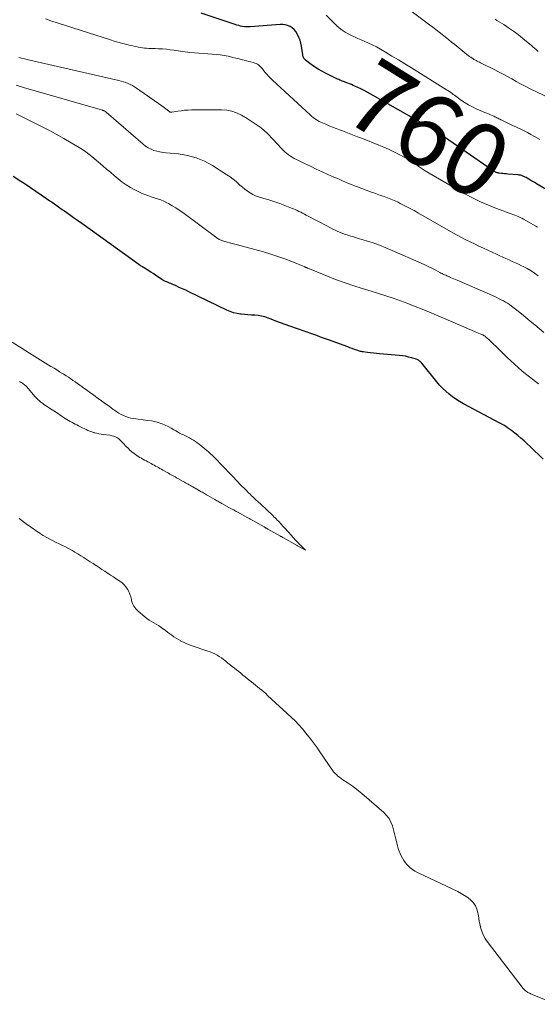
# Model space of a CAD drawing. Units: feet. Extents: x 1900000 to 1905046, y 499991 to 505002.
# Drawn here: x 1901178 to 1901320, y 501660 to 501930 of the extents above; entities that cross this region are included whole.
import ezdxf
from ezdxf.enums import TextEntityAlignment as Align

# ---------------------------------------------------------------- set-up
doc = ezdxf.new("R2010")
doc.units = ezdxf.units.FT
doc.header["$LTSCALE"] = 100
doc.header["$MEASUREMENT"] = 0
for name, color, linetype, lineweight in [('CONTOUR INDEX', 32, 'Continuous', 25), ('CONTOUR INDEX LABEL', 7, 'Continuous', 15), ('CONTOUR INTERMEDIATE', 40, 'Continuous', 15)]:
    doc.layers.add(name, color=color, linetype=linetype, lineweight=lineweight)
doc.styles.add('slant', font='romans.shx', dxfattribs={"oblique": 14.999978})

msp = doc.modelspace()

# ---------------------------------------------------------------- linework, layer by layer
at = {"layer": 'CONTOUR INDEX', "flags": 128}
for points, elevation in [([(1901325.29, 501882.17), (1901320.08, 501885.23), (1901319.55, 501885.55), (1901319.02, 501885.86), (1901318.5, 501886.17), (1901317.97, 501886.49), (1901317.51, 501886.77), (1901317.21, 501886.93), (1901316.91, 501887.09), (1901316.6, 501887.24), (1901316.29, 501887.37), (1901315.96, 501887.48), (1901315.64, 501887.57), (1901315.3, 501887.63), (1901314.97, 501887.68), (1901312.18, 501887.92), (1901311.73, 501887.96), (1901311.29, 501888), (1901310.84, 501888.05), (1901310.39, 501888.09), (1901309.79, 501888.15), (1901309.65, 501888.17), (1901309.5, 501888.2), (1901309.36, 501888.23), (1901309.22, 501888.26), (1901309.08, 501888.31), (1901308.94, 501888.36), (1901308.81, 501888.42), (1901308.68, 501888.49), (1901308.57, 501888.55), (1901308.39, 501888.65), (1901308.21, 501888.76), (1901308.04, 501888.87), (1901307.86, 501888.99), (1901294.75, 501898.07), (1901294.12, 501898.5), (1901293.49, 501898.94), (1901292.85, 501899.36), (1901292.21, 501899.79), (1901291.56, 501900.2), (1901290.91, 501900.61), (1901290.25, 501901), (1901289.59, 501901.38), (1901274.37, 501909.98), (1901273.52, 501910.44), (1901272.67, 501910.89), (1901271.81, 501911.31), (1901270.94, 501911.71), (1901270.11, 501912.08), (1901269.65, 501912.29), (1901269.19, 501912.48), (1901268.72, 501912.67), (1901268.25, 501912.86), (1901267.96, 501912.97), (1901267.64, 501913.09), (1901267.31, 501913.22), (1901266.99, 501913.34), (1901266.66, 501913.47), (1901266.34, 501913.6), (1901266.02, 501913.74), (1901265.71, 501913.88), (1901265.39, 501914.03), (1901262.09, 501915.62), (1901261.05, 501916.16), (1901260.05, 501916.74), (1901259.08, 501917.38), (1901258.13, 501918.06), (1901256.61, 501919.23), (1901256.46, 501919.36), (1901256.31, 501919.51), (1901256.19, 501919.68), (1901256.08, 501919.85), (1901256, 501920.04), (1901255.92, 501920.24), (1901255.87, 501920.44), (1901255.83, 501920.64), (1901255.48, 501923.03), (1901255.31, 501923.87), (1901255.09, 501924.69), (1901254.78, 501925.48), (1901254.42, 501926.25), (1901254.3, 501926.48), (1901253.91, 501927.08), (1901253.46, 501927.61), (1901252.93, 501928.06), (1901252.34, 501928.45), (1901251.68, 501928.74), (1901251.01, 501928.94), (1901250.32, 501929.02), (1901249.61, 501929.03), (1901241.41, 501928.39), (1901240.88, 501928.37), (1901240.35, 501928.38), (1901239.83, 501928.42), (1901239.3, 501928.49), (1901238.78, 501928.59), (1901238.26, 501928.7), (1901237.75, 501928.85), (1901237.24, 501929.01), (1901227.96, 501932.17)], 760), ([(1901321.86, 501809.56), (1901318.29, 501813), (1901317.46, 501813.78), (1901316.63, 501814.55), (1901315.78, 501815.3), (1901314.91, 501816.03), (1901314.14, 501816.68), (1901313.65, 501817.07), (1901313.15, 501817.46), (1901312.64, 501817.82), (1901312.12, 501818.18), (1901311.59, 501818.52), (1901311.05, 501818.85), (1901310.51, 501819.17), (1901309.96, 501819.47), (1901299.97, 501824.78), (1901298.93, 501825.38), (1901297.92, 501826.01), (1901296.95, 501826.7), (1901296.01, 501827.42), (1901295.11, 501828.21), (1901294.25, 501829.03), (1901293.44, 501829.9), (1901292.66, 501830.81), (1901288.53, 501835.96), (1901288.38, 501836.13), (1901288.22, 501836.3), (1901288.04, 501836.45), (1901287.85, 501836.58), (1901287.66, 501836.71), (1901287.46, 501836.81), (1901287.24, 501836.91), (1901287.03, 501836.99), (1901285.78, 501837.38), (1901284.93, 501837.62), (1901284.07, 501837.82), (1901283.2, 501837.96), (1901282.32, 501838.06), (1901276.95, 501838.51), (1901276.11, 501838.59), (1901275.27, 501838.67), (1901274.43, 501838.77), (1901273.59, 501838.87), (1901272.45, 501839.01), (1901272.19, 501839.06), (1901271.93, 501839.11), (1901271.67, 501839.17), (1901271.42, 501839.25), (1901270.67, 501839.5), (1901270.05, 501839.71), (1901269.42, 501839.93), (1901268.8, 501840.15), (1901268.18, 501840.38), (1901262.88, 501842.34), (1901261.81, 501842.73), (1901260.74, 501843.12), (1901259.67, 501843.5), (1901258.6, 501843.88), (1901252.32, 501846.07), (1901251.02, 501846.53), (1901249.72, 501847), (1901248.42, 501847.5), (1901247.13, 501848), (1901246.32, 501848.32), (1901245.43, 501848.62), (1901244.53, 501848.86), (1901243.6, 501849), (1901242.67, 501849.09), (1901241.72, 501849.14), (1901240.78, 501849.2), (1901239.84, 501849.27), (1901238.9, 501849.36), (1901238.77, 501849.38), (1901237.78, 501849.54), (1901236.81, 501849.76), (1901235.87, 501850.09), (1901234.95, 501850.48), (1901224.56, 501855.53), (1901223.68, 501855.95), (1901222.8, 501856.37), (1901221.92, 501856.77), (1901221.03, 501857.17), (1901219.99, 501857.64), (1901219.62, 501857.8), (1901219.25, 501857.95), (1901218.88, 501858.1), (1901218.51, 501858.24), (1901218.14, 501858.39), (1901217.78, 501858.55), (1901217.43, 501858.74), (1901217.1, 501858.95), (1901215.38, 501860.1), (1901214.72, 501860.54), (1901214.06, 501860.98), (1901213.39, 501861.4), (1901212.72, 501861.83), (1901211.59, 501862.54), (1901211.48, 501862.6), (1901211.38, 501862.67), (1901211.28, 501862.73), (1901211.18, 501862.8), (1901211.08, 501862.86), (1901210.98, 501862.93), (1901210.89, 501863), (1901210.79, 501863.07), (1901195.11, 501874.33), (1901193.99, 501875.13), (1901192.87, 501875.92), (1901191.74, 501876.72), (1901190.62, 501877.51), (1901189.49, 501878.29), (1901188.36, 501879.08), (1901187.24, 501879.87), (1901186.11, 501880.66), (1901185.44, 501881.13), (1901183.98, 501882.14), (1901182.51, 501883.15), (1901181.03, 501884.14), (1901179.54, 501885.12), (1901178.36, 501885.89), (1901176.27, 501887.21)], 740)]:
    msp.add_lwpolyline(points, dxfattribs=dict(at, elevation=elevation))
at = {"layer": 'CONTOUR INTERMEDIATE', "flags": 128}
for points, elevation in [([(1901326.16, 501907.55), (1901318.13, 501911.46), (1901316.9, 501912.08), (1901315.67, 501912.71), (1901314.46, 501913.37), (1901313.26, 501914.05), (1901312.06, 501914.73), (1901310.85, 501915.4), (1901309.63, 501916.03), (1901308.4, 501916.66), (1901305.02, 501918.32), (1901304.7, 501918.47), (1901304.38, 501918.63), (1901304.07, 501918.78), (1901303.75, 501918.93), (1901303.43, 501919.09), (1901303.12, 501919.26), (1901302.82, 501919.44), (1901302.53, 501919.64), (1901302.37, 501919.74), (1901302, 501920), (1901301.64, 501920.26), (1901301.28, 501920.53), (1901300.93, 501920.81), (1901297.6, 501923.5), (1901296.74, 501924.19), (1901295.87, 501924.88), (1901295.01, 501925.57), (1901294.15, 501926.26), (1901293.28, 501926.94), (1901292.41, 501927.62), (1901291.53, 501928.29), (1901290.65, 501928.96), (1901279.59, 501937.32)], 768), ([(1901320.33, 501873.29), (1901319.84, 501873.57), (1901316.47, 501875.48), (1901316.01, 501875.74), (1901315.53, 501875.98), (1901315.05, 501876.21), (1901314.56, 501876.42), (1901314.06, 501876.62), (1901313.56, 501876.82), (1901313.06, 501877.01), (1901312.56, 501877.2), (1901309.05, 501878.47), (1901306.82, 501879.34), (1901304.63, 501880.29), (1901302.49, 501881.35), (1901300.38, 501882.49), (1901291.64, 501887.5), (1901290.54, 501888.15), (1901289.45, 501888.82), (1901288.38, 501889.51), (1901287.32, 501890.23), (1901285.58, 501891.44), (1901285.4, 501891.56), (1901285.22, 501891.68), (1901285.04, 501891.8), (1901284.85, 501891.93), (1901284.67, 501892.04), (1901284.48, 501892.16), (1901284.29, 501892.26), (1901284.1, 501892.37), (1901281.95, 501893.48), (1901280.67, 501894.12), (1901279.38, 501894.73), (1901278.07, 501895.3), (1901276.75, 501895.85), (1901272.22, 501897.64), (1901270.86, 501898.17), (1901269.5, 501898.71), (1901268.13, 501899.24), (1901266.77, 501899.76), (1901265.92, 501900.09), (1901264.98, 501900.45), (1901264.04, 501900.82), (1901263.11, 501901.2), (1901262.18, 501901.58), (1901261.24, 501901.97), (1901260.79, 501902.18), (1901260.34, 501902.4), (1901259.9, 501902.65), (1901259.48, 501902.91), (1901259.06, 501903.2), (1901258.66, 501903.5), (1901258.27, 501903.81), (1901257.9, 501904.15), (1901247.5, 501913.76), (1901246.96, 501914.29), (1901246.44, 501914.82), (1901245.94, 501915.38), (1901245.45, 501915.95), (1901245, 501916.52), (1901244.75, 501916.82), (1901244.5, 501917.11), (1901244.23, 501917.39), (1901243.97, 501917.67), (1901243.68, 501917.91), (1901243.37, 501918.13), (1901243.03, 501918.29), (1901242.68, 501918.42), (1901242.2, 501918.55), (1901241.59, 501918.72), (1901240.99, 501918.88), (1901240.38, 501919.05), (1901239.77, 501919.21), (1901239.24, 501919.34), (1901238.37, 501919.57), (1901237.49, 501919.78), (1901236.61, 501919.99), (1901235.73, 501920.18), (1901235.33, 501920.27), (1901234.25, 501920.49), (1901233.16, 501920.67), (1901232.06, 501920.8), (1901230.96, 501920.9), (1901226.11, 501921.23), (1901224.82, 501921.34), (1901223.53, 501921.48), (1901222.24, 501921.65), (1901220.96, 501921.84), (1901220.51, 501921.92), (1901219.45, 501922.07), (1901218.39, 501922.2), (1901217.32, 501922.29), (1901216.25, 501922.34), (1901215.27, 501922.38), (1901214.68, 501922.4), (1901214.1, 501922.42), (1901213.52, 501922.45), (1901212.93, 501922.48), (1901212.35, 501922.52), (1901211.77, 501922.59), (1901211.2, 501922.68), (1901210.63, 501922.8), (1901210.47, 501922.84), (1901209.82, 501922.99), (1901209.17, 501923.14), (1901208.52, 501923.29), (1901207.87, 501923.45), (1901207.11, 501923.63), (1901206.08, 501923.89), (1901205.05, 501924.17), (1901204.04, 501924.46), (1901203.02, 501924.78), (1901186.64, 501930.02), (1901185.89, 501930.29), (1901185.16, 501930.6)], 756), ([(1901320.97, 501897.44), (1901319.54, 501898.24), (1901318.48, 501898.81), (1901317.57, 501899.3), (1901316.64, 501899.78), (1901315.71, 501900.23), (1901314.77, 501900.67), (1901314.38, 501900.85), (1901313.63, 501901.2), (1901312.89, 501901.55), (1901312.15, 501901.9), (1901311.42, 501902.26), (1901310.48, 501902.72), (1901310.21, 501902.85), (1901309.95, 501902.98), (1901309.69, 501903.12), (1901309.43, 501903.26), (1901309.16, 501903.4), (1901308.9, 501903.53), (1901308.63, 501903.66), (1901308.36, 501903.78), (1901307.89, 501903.98), (1901307.38, 501904.2), (1901306.87, 501904.42), (1901306.36, 501904.64), (1901305.85, 501904.86), (1901303.49, 501905.88), (1901302.43, 501906.38), (1901301.41, 501906.92), (1901300.42, 501907.52), (1901299.45, 501908.17), (1901298.29, 501909.02), (1901297.92, 501909.28), (1901297.56, 501909.55), (1901297.2, 501909.81), (1901296.84, 501910.08), (1901296.48, 501910.35), (1901296.11, 501910.6), (1901295.73, 501910.85), (1901295.36, 501911.09), (1901285.68, 501917.08), (1901283.9, 501918.17), (1901282.11, 501919.26), (1901280.32, 501920.34), (1901278.53, 501921.41), (1901277.2, 501922.2), (1901276.06, 501922.85), (1901274.89, 501923.46), (1901273.7, 501924.02), (1901272.49, 501924.55), (1901271.87, 501924.81), (1901270.97, 501925.19), (1901270.07, 501925.59), (1901269.19, 501926.02), (1901268.31, 501926.46), (1901267.46, 501926.94), (1901266.65, 501927.48), (1901265.88, 501928.08), (1901265.15, 501928.73), (1901262.27, 501931.55)], 764), ([(1901320.51, 501921.62), (1901320.23, 501921.84), (1901319.92, 501922.11), (1901319.49, 501922.48), (1901319.06, 501922.85), (1901318.63, 501923.21), (1901318.2, 501923.58), (1901316.28, 501925.21), (1901315.02, 501926.23), (1901313.73, 501927.22), (1901312.4, 501928.14), (1901311.03, 501929.02), (1901309.16, 501930.16), (1901308.71, 501930.44)], 772), ([(1901320.53, 501859.95), (1901319.54, 501860.65), (1901318.54, 501861.31), (1901317.49, 501861.91), (1901316.42, 501862.47), (1901315.95, 501862.7), (1901315.1, 501863.11), (1901314.24, 501863.51), (1901313.38, 501863.91), (1901312.52, 501864.29), (1901311.65, 501864.68), (1901310.79, 501865.07), (1901309.93, 501865.46), (1901309.08, 501865.86), (1901306.68, 501866.99), (1901305.46, 501867.56), (1901304.25, 501868.13), (1901303.03, 501868.7), (1901301.81, 501869.27), (1901300.61, 501869.86), (1901299.41, 501870.46), (1901298.23, 501871.1), (1901297.05, 501871.76), (1901287.64, 501877.18), (1901286.4, 501877.88), (1901285.15, 501878.56), (1901283.88, 501879.22), (1901282.61, 501879.86), (1901281.83, 501880.23), (1901280.93, 501880.65), (1901280.02, 501881.05), (1901279.1, 501881.4), (1901278.16, 501881.74), (1901277.22, 501882.06), (1901276.28, 501882.38), (1901275.35, 501882.72), (1901274.41, 501883.06), (1901270.85, 501884.38), (1901270.03, 501884.69), (1901269.21, 501885.01), (1901268.4, 501885.34), (1901267.6, 501885.68), (1901266.8, 501886.03), (1901265.99, 501886.38), (1901265.19, 501886.74), (1901264.39, 501887.09), (1901262.75, 501887.82), (1901261.14, 501888.55), (1901259.52, 501889.29), (1901257.92, 501890.05), (1901256.32, 501890.82), (1901254.09, 501891.91), (1901253.52, 501892.2), (1901252.97, 501892.52), (1901252.44, 501892.86), (1901251.91, 501893.22), (1901251.41, 501893.61), (1901250.93, 501894.02), (1901250.47, 501894.46), (1901250.03, 501894.92), (1901247.75, 501897.42), (1901246.12, 501899.06), (1901244.4, 501900.58), (1901242.53, 501901.94), (1901240.58, 501903.18), (1901238.97, 501904.1), (1901237.68, 501904.71), (1901236.34, 501905.18), (1901234.95, 501905.43), (1901233.52, 501905.54), (1901225.26, 501905.52), (1901224.32, 501905.49), (1901223.38, 501905.44), (1901222.44, 501905.33), (1901221.51, 501905.2), (1901219.84, 501904.91), (1901219.75, 501904.9), (1901219.65, 501904.9), (1901219.56, 501904.91), (1901219.47, 501904.93), (1901219.38, 501904.96), (1901219.29, 501905), (1901219.21, 501905.04), (1901219.14, 501905.1), (1901218.57, 501905.56), (1901218.22, 501905.84), (1901217.86, 501906.12), (1901217.49, 501906.39), (1901217.12, 501906.66), (1901210.15, 501911.56), (1901209.6, 501911.92), (1901209.03, 501912.25), (1901208.45, 501912.54), (1901207.85, 501912.8), (1901207.24, 501913.03), (1901206.61, 501913.24), (1901205.99, 501913.42), (1901205.35, 501913.58), (1901180.88, 501919.24), (1901180.12, 501919.42), (1901179.36, 501919.6), (1901178.61, 501919.79), (1901177.86, 501919.99)], 752), ([(1901322.05, 501844.33), (1901319.55, 501846.47), (1901318.34, 501847.49), (1901317.12, 501848.5), (1901315.89, 501849.5), (1901314.65, 501850.48), (1901313.21, 501851.61), (1901312.67, 501852.01), (1901312.12, 501852.39), (1901311.56, 501852.73), (1901310.98, 501853.06), (1901310.38, 501853.36), (1901309.78, 501853.65), (1901309.18, 501853.94), (1901308.57, 501854.21), (1901298.24, 501858.71), (1901297.78, 501858.91), (1901297.31, 501859.11), (1901296.85, 501859.32), (1901296.38, 501859.52), (1901296.12, 501859.63), (1901295.79, 501859.78), (1901295.45, 501859.92), (1901295.12, 501860.08), (1901294.78, 501860.23), (1901294.45, 501860.39), (1901294.13, 501860.55), (1901293.8, 501860.71), (1901293.47, 501860.88), (1901292.22, 501861.54), (1901291.27, 501862.03), (1901290.31, 501862.5), (1901289.34, 501862.96), (1901288.37, 501863.4), (1901280.4, 501866.94), (1901278.68, 501867.67), (1901276.94, 501868.35), (1901275.17, 501868.97), (1901273.39, 501869.55), (1901271.4, 501870.15), (1901270.6, 501870.39), (1901269.8, 501870.64), (1901269.01, 501870.88), (1901268.21, 501871.13), (1901268.03, 501871.19), (1901267.33, 501871.42), (1901266.63, 501871.67), (1901265.94, 501871.95), (1901265.26, 501872.25), (1901264.59, 501872.57), (1901263.92, 501872.89), (1901263.26, 501873.22), (1901262.6, 501873.57), (1901256.79, 501876.63), (1901256.29, 501876.89), (1901255.79, 501877.15), (1901255.29, 501877.41), (1901254.78, 501877.66), (1901254.28, 501877.91), (1901253.77, 501878.14), (1901253.25, 501878.36), (1901252.73, 501878.57), (1901249.56, 501879.78), (1901248.46, 501880.18), (1901247.36, 501880.55), (1901246.24, 501880.9), (1901245.11, 501881.22), (1901244.55, 501881.37), (1901243.72, 501881.64), (1901242.9, 501881.95), (1901242.12, 501882.32), (1901241.35, 501882.74), (1901240.62, 501883.22), (1901239.91, 501883.73), (1901239.24, 501884.29), (1901238.59, 501884.88), (1901238.32, 501885.13), (1901237.54, 501885.84), (1901236.73, 501886.52), (1901235.88, 501887.15), (1901235.01, 501887.74), (1901231.05, 501890.24), (1901228.84, 501891.43), (1901226.55, 501892.39), (1901224.15, 501893.02), (1901221.67, 501893.43), (1901218.31, 501893.73), (1901217.45, 501893.84), (1901216.61, 501893.98), (1901215.78, 501894.18), (1901214.95, 501894.42), (1901214.16, 501894.74), (1901213.39, 501895.11), (1901212.68, 501895.57), (1901212.01, 501896.09), (1901201.84, 501904.93), (1901201.8, 501904.96), (1901201.76, 501905), (1901201.72, 501905.03), (1901201.68, 501905.06), (1901201.64, 501905.09), (1901201.59, 501905.12), (1901201.55, 501905.15), (1901201.51, 501905.18), (1901201.45, 501905.21), (1901201.4, 501905.24), (1901201.35, 501905.26), (1901201.29, 501905.28), (1901201.2, 501905.32), (1901201.1, 501905.35), (1901200.99, 501905.38), (1901200.89, 501905.42), (1901200.79, 501905.45), (1901179.08, 501911.72), (1901177.13, 501912.3)], 748), ([(1901320.61, 501830.25), (1901318.11, 501832.16), (1901317.05, 501833), (1901316, 501833.86), (1901314.98, 501834.75), (1901313.98, 501835.66), (1901312.99, 501836.59), (1901312, 501837.52), (1901311.02, 501838.46), (1901310.05, 501839.41), (1901307.04, 501842.34), (1901306.83, 501842.54), (1901306.62, 501842.73), (1901306.4, 501842.92), (1901306.17, 501843.11), (1901305.91, 501843.31), (1901305.81, 501843.39), (1901305.71, 501843.46), (1901305.61, 501843.52), (1901305.5, 501843.58), (1901305.39, 501843.64), (1901305.28, 501843.69), (1901305.17, 501843.74), (1901305.06, 501843.79), (1901303.2, 501844.58), (1901302.15, 501845.02), (1901301.11, 501845.47), (1901300.07, 501845.91), (1901299.02, 501846.35), (1901290.64, 501849.93), (1901288.67, 501850.75), (1901286.69, 501851.55), (1901284.7, 501852.32), (1901282.7, 501853.06), (1901280.68, 501853.77), (1901278.66, 501854.46), (1901276.63, 501855.11), (1901274.59, 501855.74), (1901272.81, 501856.27), (1901270.14, 501857.11), (1901267.48, 501858.01), (1901264.84, 501858.97), (1901262.22, 501859.99), (1901257.23, 501862.02), (1901257.12, 501862.07), (1901257.02, 501862.11), (1901256.92, 501862.16), (1901256.82, 501862.21), (1901256.72, 501862.26), (1901256.61, 501862.3), (1901256.51, 501862.35), (1901256.41, 501862.39), (1901252.82, 501863.86), (1901250.91, 501864.6), (1901248.98, 501865.29), (1901247.03, 501865.91), (1901245.07, 501866.49), (1901237.87, 501868.46), (1901237.16, 501868.65), (1901236.46, 501868.84), (1901235.75, 501869.03), (1901235.05, 501869.22), (1901234.16, 501869.46), (1901233.9, 501869.54), (1901233.64, 501869.62), (1901233.4, 501869.72), (1901233.15, 501869.83), (1901232.91, 501869.95), (1901232.68, 501870.08), (1901232.45, 501870.23), (1901232.23, 501870.38), (1901222.88, 501877.3), (1901221.93, 501877.97), (1901220.96, 501878.62), (1901219.96, 501879.22), (1901218.94, 501879.79), (1901218.53, 501880.01), (1901217.69, 501880.42), (1901216.83, 501880.8), (1901215.95, 501881.12), (1901215.06, 501881.4), (1901214.16, 501881.67), (1901213.28, 501881.97), (1901212.41, 501882.32), (1901211.55, 501882.7), (1901209.74, 501883.56), (1901208.51, 501884.21), (1901207.33, 501884.92), (1901206.21, 501885.72), (1901205.13, 501886.58), (1901204.07, 501887.49), (1901203.02, 501888.39), (1901201.96, 501889.29), (1901200.9, 501890.19), (1901197.91, 501892.71), (1901197.07, 501893.38), (1901196.22, 501894.03), (1901195.33, 501894.63), (1901194.42, 501895.2), (1901192.22, 501896.52), (1901190.18, 501897.71), (1901188.12, 501898.87), (1901186.04, 501899.97), (1901183.93, 501901.05), (1901177.09, 501904.43)], 744), ([(1901178.04, 501830.87), (1901178.3, 501830.74), (1901178.56, 501830.6), (1901178.81, 501830.45), (1901179.06, 501830.29), (1901179.29, 501830.11), (1901179.52, 501829.92), (1901179.73, 501829.72), (1901179.93, 501829.5), (1901182.36, 501826.69), (1901182.72, 501826.3), (1901183.09, 501825.93), (1901183.48, 501825.57), (1901183.88, 501825.22), (1901184.3, 501824.9), (1901184.72, 501824.58), (1901185.16, 501824.29), (1901185.61, 501824), (1901186.14, 501823.67), (1901186.58, 501823.4), (1901187.02, 501823.12), (1901187.46, 501822.83), (1901187.89, 501822.55), (1901188.32, 501822.26), (1901188.75, 501821.97), (1901189.18, 501821.68), (1901189.61, 501821.39), (1901190.13, 501821.04), (1901190.57, 501820.75), (1901191.01, 501820.47), (1901191.46, 501820.2), (1901191.92, 501819.93), (1901192.38, 501819.67), (1901192.84, 501819.42), (1901193.31, 501819.18), (1901193.78, 501818.94), (1901194.26, 501818.71), (1901194.77, 501818.45), (1901195.29, 501818.2), (1901195.8, 501817.95), (1901196.31, 501817.69), (1901196.83, 501817.45), (1901197.36, 501817.23), (1901197.9, 501817.03), (1901198.44, 501816.86), (1901198.57, 501816.82), (1901199.19, 501816.65), (1901199.81, 501816.51), (1901200.44, 501816.4), (1901201.08, 501816.31), (1901202.83, 501816.1), (1901203.17, 501816.05), (1901203.49, 501815.98), (1901203.82, 501815.89), (1901204.14, 501815.77), (1901204.44, 501815.64), (1901204.74, 501815.48), (1901205.02, 501815.3), (1901205.29, 501815.09), (1901205.37, 501815.03), (1901205.67, 501814.77), (1901205.96, 501814.51), (1901206.24, 501814.23), (1901206.51, 501813.95), (1901207.35, 501813.05), (1901207.86, 501812.53), (1901208.38, 501812.04), (1901208.92, 501811.57), (1901209.49, 501811.12), (1901209.85, 501810.85), (1901210.25, 501810.56), (1901210.66, 501810.29), (1901211.08, 501810.03), (1901211.51, 501809.78), (1901211.95, 501809.55), (1901212.39, 501809.31), (1901212.82, 501809.07), (1901213.26, 501808.83), (1901214.2, 501808.32), (1901214.6, 501808.1), (1901215, 501807.88), (1901215.4, 501807.66), (1901215.8, 501807.44), (1901216.2, 501807.22), (1901216.6, 501807), (1901217, 501806.78), (1901217.4, 501806.55), (1901218.61, 501805.87), (1901218.97, 501805.67), (1901219.33, 501805.46), (1901219.7, 501805.26), (1901220.06, 501805.06), (1901220.43, 501804.85), (1901220.79, 501804.65), (1901221.16, 501804.44), (1901221.52, 501804.24), (1901223.01, 501803.42), (1901223.34, 501803.24), (1901223.67, 501803.06), (1901224, 501802.87), (1901224.33, 501802.69), (1901224.66, 501802.5), (1901224.98, 501802.32), (1901225.31, 501802.13), (1901225.64, 501801.94), (1901227.37, 501800.94), (1901227.67, 501800.77), (1901227.96, 501800.6), (1901228.26, 501800.43), (1901228.55, 501800.26), (1901228.84, 501800.09), (1901229.14, 501799.92), (1901229.43, 501799.75), (1901229.72, 501799.58), (1901231.7, 501798.43), (1901231.96, 501798.27), (1901232.23, 501798.12), (1901232.49, 501797.97), (1901232.76, 501797.82), (1901233.02, 501797.67), (1901233.29, 501797.52), (1901233.56, 501797.38), (1901233.82, 501797.23), (1901236.21, 501795.93), (1901236.43, 501795.81), (1901236.65, 501795.69), (1901236.87, 501795.57), (1901237.09, 501795.45), (1901237.31, 501795.33), (1901237.54, 501795.2), (1901237.76, 501795.08), (1901237.98, 501794.96), (1901240.73, 501793.44), (1901240.91, 501793.35), (1901241.08, 501793.25), (1901241.26, 501793.15), (1901241.43, 501793.06), (1901241.61, 501792.96), (1901241.78, 501792.86), (1901241.96, 501792.77), (1901242.13, 501792.67), (1901245.2, 501790.91), (1901245.33, 501790.84), (1901245.47, 501790.76), (1901245.6, 501790.69), (1901245.73, 501790.61), (1901245.86, 501790.54), (1901245.99, 501790.46), (1901246.12, 501790.39), (1901246.25, 501790.32), (1901249.76, 501788.36), (1901249.84, 501788.32), (1901249.91, 501788.28), (1901249.99, 501788.24), (1901250.06, 501788.2), (1901250.14, 501788.15), (1901250.21, 501788.11), (1901250.29, 501788.07), (1901250.36, 501788.03), (1901254.31, 501785.8), (1901254.42, 501785.74), (1901256.57, 501784.56), (1901255.3, 501785.77), (1901255.11, 501785.95), (1901254.93, 501786.13), (1901254.75, 501786.32), (1901254.58, 501786.51), (1901254.4, 501786.7), (1901254.23, 501786.89), (1901254.05, 501787.08), (1901253.88, 501787.27), (1901252.02, 501789.36), (1901251.59, 501789.83), (1901251.17, 501790.31), (1901250.74, 501790.78), (1901250.31, 501791.26), (1901250.03, 501791.56), (1901249.74, 501791.88), (1901249.45, 501792.2), (1901249.15, 501792.51), (1901248.85, 501792.82), (1901248.55, 501793.12), (1901248.24, 501793.42), (1901247.93, 501793.72), (1901247.62, 501794.02), (1901244.29, 501797.14), (1901243.61, 501797.78), (1901242.94, 501798.41), (1901242.27, 501799.05), (1901241.61, 501799.69), (1901241.44, 501799.85), (1901240.86, 501800.41), (1901240.28, 501800.98), (1901239.71, 501801.55), (1901239.13, 501802.13), (1901238.56, 501802.71), (1901238, 501803.29), (1901237.44, 501803.88), (1901236.88, 501804.47), (1901232.99, 501808.58), (1901232.5, 501809.08), (1901232.01, 501809.58), (1901231.52, 501810.08), (1901231.01, 501810.57), (1901230.5, 501811.05), (1901229.98, 501811.52), (1901229.45, 501811.97), (1901228.91, 501812.42), (1901227.38, 501813.65), (1901226.87, 501814.03), (1901226.36, 501814.4), (1901225.83, 501814.74), (1901225.29, 501815.06), (1901225.25, 501815.08), (1901224.72, 501815.38), (1901224.18, 501815.66), (1901223.63, 501815.93), (1901223.08, 501816.19), (1901222.53, 501816.45), (1901221.99, 501816.73), (1901221.45, 501817.02), (1901220.93, 501817.33), (1901220.44, 501817.63), (1901219.66, 501818.08), (1901218.87, 501818.5), (1901218.05, 501818.87), (1901217.22, 501819.21), (1901217.08, 501819.27), (1901216.16, 501819.58), (1901215.23, 501819.85), (1901214.28, 501820.05), (1901213.32, 501820.21), (1901209.35, 501820.72), (1901208.65, 501820.84), (1901207.95, 501821.01), (1901207.28, 501821.24), (1901206.62, 501821.52), (1901205.97, 501821.85), (1901205.34, 501822.2), (1901204.74, 501822.58), (1901204.14, 501822.98), (1901203.8, 501823.23), (1901203.08, 501823.75), (1901202.36, 501824.27), (1901201.64, 501824.79), (1901200.92, 501825.31), (1901200.89, 501825.34), (1901200.19, 501825.85), (1901199.48, 501826.35), (1901198.78, 501826.86), (1901198.08, 501827.37), (1901198.04, 501827.39), (1901197.36, 501827.89), (1901196.68, 501828.38), (1901196, 501828.87), (1901195.32, 501829.37), (1901195.17, 501829.47), (1901194.56, 501829.91), (1901193.95, 501830.35), (1901193.33, 501830.78), (1901192.71, 501831.21), (1901192.09, 501831.63), (1901191.46, 501832.05), (1901190.83, 501832.46), (1901190.19, 501832.86), (1901189.82, 501833.1), (1901189.05, 501833.58), (1901188.28, 501834.06), (1901187.51, 501834.53), (1901186.73, 501835), (1901186.66, 501835.05), (1901185.92, 501835.49), (1901185.18, 501835.94), (1901184.44, 501836.4), (1901183.7, 501836.85), (1901182.97, 501837.31), (1901182.23, 501837.76), (1901181.5, 501838.22), (1901180.77, 501838.69), (1901176.02, 501841.69)], 736), ([(1901325.43, 501659.7), (1901318.86, 501662.44), (1901318.69, 501662.51), (1901318.52, 501662.58), (1901318.36, 501662.65), (1901318.19, 501662.72), (1901318.02, 501662.79), (1901317.86, 501662.87), (1901317.71, 501662.96), (1901317.55, 501663.05), (1901317.32, 501663.2), (1901317.06, 501663.39), (1901316.82, 501663.59), (1901316.6, 501663.82), (1901316.39, 501664.06), (1901306.52, 501676.94), (1901305.96, 501677.77), (1901305.48, 501678.64), (1901305.1, 501679.55), (1901304.79, 501680.5), (1901304.56, 501681.49), (1901304.34, 501682.47), (1901304.16, 501683.47), (1901304.01, 501684.46), (1901303.96, 501684.84), (1901303.7, 501685.85), (1901303.31, 501686.78), (1901302.73, 501687.61), (1901302.01, 501688.36), (1901301.17, 501689.02), (1901300.29, 501689.63), (1901299.37, 501690.17), (1901298.42, 501690.67), (1901287.38, 501695.91), (1901286.64, 501696.32), (1901285.94, 501696.78), (1901285.29, 501697.31), (1901284.69, 501697.9), (1901284.53, 501698.07), (1901284.06, 501698.63), (1901283.62, 501699.22), (1901283.23, 501699.84), (1901282.87, 501700.48), (1901282.56, 501701.15), (1901282.28, 501701.84), (1901282.06, 501702.54), (1901281.87, 501703.25), (1901281.6, 501704.41), (1901281.34, 501705.5), (1901281.06, 501706.59), (1901280.77, 501707.67), (1901280.45, 501708.75), (1901280.04, 501709.78), (1901279.53, 501710.73), (1901278.87, 501711.59), (1901278.1, 501712.38), (1901272.1, 501717.6), (1901271.13, 501718.42), (1901270.13, 501719.2), (1901269.1, 501719.95), (1901268.05, 501720.66), (1901266.87, 501721.43), (1901266.4, 501721.76), (1901265.95, 501722.09), (1901265.51, 501722.45), (1901265.09, 501722.83), (1901264.75, 501723.14), (1901264.51, 501723.38), (1901264.29, 501723.63), (1901264.08, 501723.9), (1901263.88, 501724.18), (1901263.7, 501724.46), (1901263.51, 501724.74), (1901263.32, 501725.03), (1901263.13, 501725.31), (1901260.17, 501729.69), (1901259.91, 501730.07), (1901259.64, 501730.45), (1901259.36, 501730.82), (1901259.08, 501731.18), (1901258.79, 501731.55), (1901258.51, 501731.91), (1901258.22, 501732.28), (1901257.94, 501732.64), (1901256.68, 501734.26), (1901255.73, 501735.42), (1901254.76, 501736.53), (1901253.72, 501737.6), (1901252.66, 501738.64), (1901246.19, 501744.62), (1901245.65, 501745.11), (1901245.1, 501745.59), (1901244.55, 501746.05), (1901243.98, 501746.51), (1901243.42, 501746.97), (1901242.85, 501747.42), (1901242.28, 501747.88), (1901241.72, 501748.34), (1901241.14, 501748.81), (1901240.57, 501749.27), (1901240, 501749.73), (1901239.42, 501750.19), (1901239.41, 501750.21), (1901238.82, 501750.68), (1901238.24, 501751.14), (1901237.66, 501751.61), (1901237.08, 501752.08), (1901237.07, 501752.09), (1901236.48, 501752.56), (1901235.89, 501753.04), (1901235.3, 501753.51), (1901234.71, 501753.98), (1901234.6, 501754.08), (1901234.04, 501754.5), (1901233.47, 501754.91), (1901232.88, 501755.29), (1901232.28, 501755.66), (1901231.66, 501755.99), (1901231.03, 501756.3), (1901230.38, 501756.57), (1901229.73, 501756.81), (1901225.19, 501758.36), (1901224.47, 501758.62), (1901223.77, 501758.9), (1901223.08, 501759.22), (1901222.39, 501759.55), (1901222.34, 501759.58), (1901221.7, 501759.93), (1901221.07, 501760.31), (1901220.46, 501760.71), (1901219.87, 501761.13), (1901219.28, 501761.57), (1901218.69, 501762.01), (1901218.11, 501762.45), (1901217.52, 501762.88), (1901217.44, 501762.94), (1901216.83, 501763.37), (1901216.21, 501763.78), (1901215.57, 501764.16), (1901214.92, 501764.53), (1901214.27, 501764.9), (1901213.65, 501765.3), (1901213.04, 501765.73), (1901212.46, 501766.19), (1901210.58, 501767.77), (1901209.97, 501768.41), (1901209.45, 501769.1), (1901209.09, 501769.88), (1901208.83, 501770.73), (1901208.78, 501771), (1901208.59, 501771.74), (1901208.35, 501772.46), (1901208.04, 501773.16), (1901207.68, 501773.83), (1901207.24, 501774.46), (1901206.75, 501775.03), (1901206.2, 501775.54), (1901205.59, 501776), (1901205.35, 501776.16), (1901204.59, 501776.66), (1901203.82, 501777.17), (1901203.06, 501777.67), (1901202.29, 501778.17), (1901202.24, 501778.2), (1901201.46, 501778.72), (1901200.67, 501779.24), (1901199.88, 501779.75), (1901199.08, 501780.27), (1901199.04, 501780.29), (1901198.23, 501780.82), (1901197.42, 501781.35), (1901196.61, 501781.88), (1901195.8, 501782.41), (1901195.69, 501782.48), (1901194.88, 501783), (1901194.05, 501783.51), (1901193.22, 501784.01), (1901192.38, 501784.49), (1901192.35, 501784.5), (1901191.51, 501784.96), (1901190.67, 501785.4), (1901189.81, 501785.82), (1901188.95, 501786.23), (1901188.09, 501786.64), (1901187.24, 501787.06), (1901186.4, 501787.51), (1901185.57, 501787.98), (1901184.51, 501788.6), (1901184.06, 501788.87), (1901183.6, 501789.16), (1901183.16, 501789.46), (1901182.72, 501789.77), (1901182.28, 501790.08), (1901181.84, 501790.39), (1901181.41, 501790.7), (1901180.97, 501791.01), (1901180.25, 501791.52), (1901179.46, 501792.08), (1901178.67, 501792.66), (1901177.9, 501793.25)], 736)]:
    msp.add_lwpolyline(points, dxfattribs=dict(at, elevation=elevation))

# ---------------------------------------------------------------- texts
at = {"layer": 'CONTOUR INDEX LABEL', "style": 'slant', "oblique": 15}
msp.add_text('760', height=20, rotation=328.0776, dxfattribs=at).set_placement((1901290.43, 501900.12, 760), align=Align.MIDDLE_CENTER)

doc.saveas('drawing.dxf')
